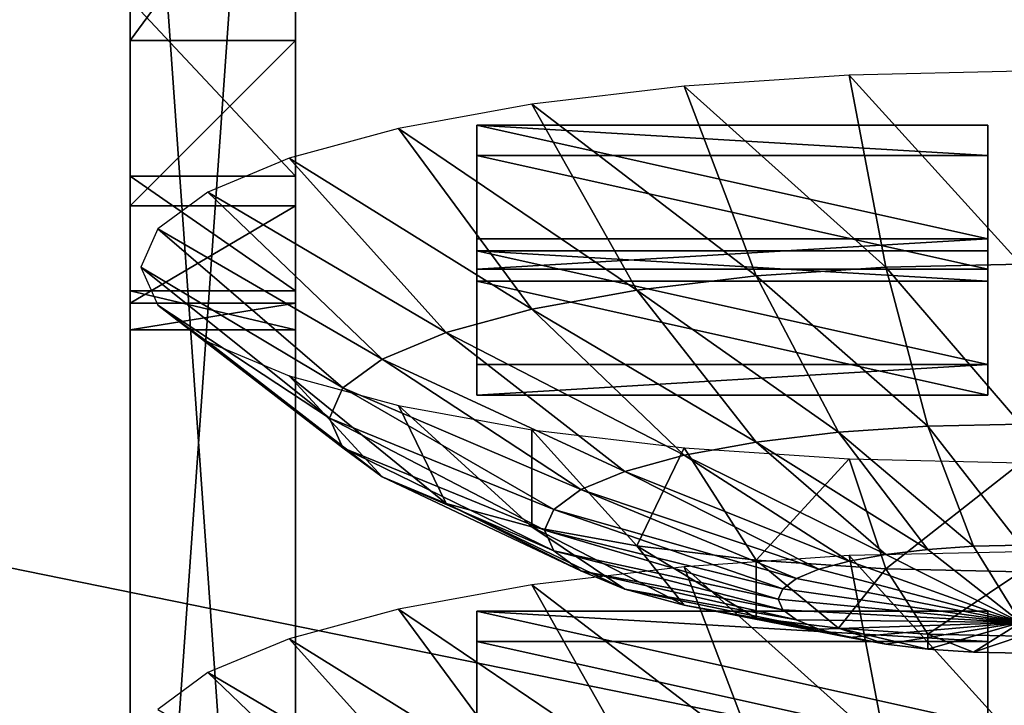
# Model space of a CAD drawing. Extents: x -0.243 to 0.22, y -0.051 to 0.189.
# Drawn here: x -0.159 to -0.152, y 0.062 to 0.067 of the extents above; entities that cross this region are included whole.
import ezdxf

# ---------------------------------------------------------------- set-up
doc = ezdxf.new("R2010")
doc.units = 0
doc.header["$MEASUREMENT"] = 0
doc.layers.get('0').update_dxf_attribs({"linetype": 'CONTINUOUS'})

msp = doc.modelspace()

# ---------------------------------------------------------------- linework, layer by layer
for points in [[(-0.1583701, 0.0743514, 0.4634076), (-0.15837, 0.0570124, 0.3873601), (-0.15837, 0.101155, 0.3772955)], [(-0.15837, 0.0975483, 0.3756387), (-0.15837, 0.101155, 0.3772955), (-0.15837, 0.0570124, 0.3873601)], [(-0.1571431, 0.0743514, 0.4634076), (-0.1571431, 0.101155, 0.3772955), (-0.1571431, 0.0570124, 0.3873601)], [(-0.1571431, 0.0570124, 0.3873601), (-0.1571431, 0.101155, 0.3772955), (-0.1571431, 0.0975483, 0.3756387)], [(-0.2266513, -0.0273955, 0.0079494), (-0.2248373, 0.0927427, 0.5348689), (-0.0385736, 0.1000695, 0.5670038)], [(0.1973178, -0.0289273, 0.0012314), (-0.2266513, -0.0273955, 0.0079494), (-0.0385736, 0.1000695, 0.5670038)], [(-0.15837, 0.0975483, 0.3756387), (-0.15837, 0.0570124, 0.3873601), (-0.15837, 0.0697554, 0.3706793)], [(-0.1571431, 0.0539567, 0.3736927), (-0.1571431, 0.0570124, 0.3873601), (-0.1571431, 0.0975483, 0.3756387)], [(-0.1571431, 0.0697554, 0.3706793), (-0.1571431, 0.0539567, 0.3736927), (-0.1571431, 0.0975483, 0.3756387)], [(0.1795383, 0.0957999, 0.5074235), (-0.202552, 0.0042922, 0.1060758), (-0.2025023, 0.0960384, 0.5084695)], [(0.1795383, 0.0957999, 0.5074235), (0.1795383, 0.0042922, 0.1060758), (-0.202552, 0.0042922, 0.1060758)], [(-0.15837, 0.050786, 0.3600515), (-0.15837, 0.0775897, 0.2739394), (-0.15837, 0.0949286, 0.3499869)], [(-0.15837, 0.0538992, 0.3737058), (-0.15837, 0.050786, 0.3600515), (-0.15837, 0.0949286, 0.3499869)], [(-0.15837, 0.0538992, 0.3737058), (-0.15837, 0.0949286, 0.3499869), (-0.15837, 0.0902877, 0.3553741)], [(-0.1571431, 0.050786, 0.3600515), (-0.1571431, 0.0949286, 0.3499869), (-0.1571431, 0.0775897, 0.2739394)], [(-0.1571431, 0.0949286, 0.3499869), (-0.1571431, 0.050786, 0.3600515), (-0.1571431, 0.0538992, 0.3737058)], [(-0.1571431, 0.0949286, 0.3499869), (-0.1571431, 0.0538992, 0.3737058), (-0.1571431, 0.0665487, 0.3706632)], [(-0.1571431, 0.0902877, 0.3553741), (-0.1571431, 0.0949286, 0.3499869), (-0.1571431, 0.0665487, 0.3706632)], [(0.1916431, -0.0222335, 0.0307671), (0.1776389, 0.0910232, 0.5275045), (-0.2116664, 0.0889901, 0.5185875)], [(-0.15837, 0.0665487, 0.3706632), (-0.15837, 0.0538992, 0.3737058), (-0.15837, 0.0902877, 0.3553741)], [(-0.15837, 0.0902877, 0.3553741), (-0.15837, 0.0790026, 0.3645012), (-0.15837, 0.0665487, 0.3706632)], [(-0.1571431, 0.0665487, 0.3706632), (-0.1571431, 0.0790026, 0.3645012), (-0.1571431, 0.0902877, 0.3553741)], [(0.1916431, -0.0222335, 0.0307671), (-0.2116664, 0.0889901, 0.5185875), (-0.2076904, -0.0250138, 0.0185731)], [(-0.15837, 0.0790026, 0.3645012), (-0.15837, 0.07261, 0.3681377), (-0.15837, 0.0665487, 0.3706632)], [(-0.1571431, 0.0665487, 0.3706632), (-0.1571431, 0.07261, 0.3681377), (-0.1571431, 0.0790026, 0.3645012)], [(-0.15837, 0.050786, 0.3600515), (-0.15837, 0.0334471, 0.2840039), (-0.15837, 0.0775897, 0.2739394)], [(-0.15837, 0.073983, 0.2722825), (-0.15837, 0.0775897, 0.2739394), (-0.15837, 0.0334471, 0.2840039)], [(-0.1571431, 0.050786, 0.3600515), (-0.1571431, 0.0775897, 0.2739394), (-0.1571431, 0.0334471, 0.2840039)], [(-0.1571431, 0.0334471, 0.2840039), (-0.1571431, 0.0775897, 0.2739394), (-0.1571431, 0.073983, 0.2722825)], [(-0.1782548, 0.0671252, 0.4419491), (-0.1126344, 0.0687509, 0.4490791), (-0.1640459, 0.0770452, 0.4854576)], [(0.1513534, 0.076379, 0.4807464), (-0.1712005, 0.0769529, 0.4832636), (-0.1687398, 0.0069871, 0.1763977)], [(-0.1687398, 0.0069871, 0.1763977), (0.1552412, 0.0741886, 0.4711396), (0.1513534, 0.076379, 0.4807464)], [(-0.1571431, 0.0743514, 0.4634076), (-0.15837, 0.0570124, 0.3873601), (-0.1583701, 0.0743514, 0.4634076)], [(-0.1571431, 0.0743514, 0.4634076), (-0.1571431, 0.0570124, 0.3873601), (-0.15837, 0.0570124, 0.3873601)], [(-0.1687398, 0.0069871, 0.1763977), (0.1503805, 0.0076161, 0.1791565), (0.1552412, 0.0741886, 0.4711396)], [(-0.15837, 0.0606815, 0.2683384), (-0.15837, 0.0678344, 0.2700178), (-0.15837, 0.073983, 0.2722825)], [(-0.15837, 0.073983, 0.2722825), (-0.15837, 0.0334471, 0.2840039), (-0.15837, 0.0461901, 0.2673232)], [(-0.15837, 0.0461901, 0.2673232), (-0.15837, 0.0606815, 0.2683384), (-0.15837, 0.073983, 0.2722825)], [(-0.1571431, 0.0303914, 0.2703365), (-0.1571431, 0.0334471, 0.2840039), (-0.1571431, 0.073983, 0.2722825)], [(-0.1571431, 0.073983, 0.2722825), (-0.1571431, 0.0678344, 0.2700178), (-0.1571431, 0.0606815, 0.2683384)], [(-0.1571431, 0.0461901, 0.2673232), (-0.1571431, 0.0303914, 0.2703365), (-0.1571431, 0.073983, 0.2722825)], [(-0.1571431, 0.073983, 0.2722825), (-0.1571431, 0.0606815, 0.2683384), (-0.1571431, 0.0461901, 0.2673232)], [(-0.15837, 0.07261, 0.3681377), (-0.15837, 0.0695002, 0.36956), (-0.15837, 0.0665487, 0.3706632)], [(-0.1571431, 0.0665487, 0.3706632), (-0.1571431, 0.0695002, 0.36956), (-0.1571431, 0.07261, 0.3681377)], [(-0.15837, 0.0666174, 0.3709645), (-0.15837, 0.069263, 0.3702529), (-0.15837, 0.0720323, 0.369994)], [(-0.15837, 0.0666174, 0.3709645), (-0.15837, 0.0720323, 0.369994), (-0.15837, 0.0697554, 0.3706793)], [(-0.1571431, 0.0666174, 0.3709645), (-0.1571431, 0.0697554, 0.3706793), (-0.1571431, 0.0720323, 0.369994)], [(-0.1571431, 0.0666174, 0.3709645), (-0.1571431, 0.0720323, 0.369994), (-0.1571431, 0.069263, 0.3702529)], [(-0.15837, 0.0665487, 0.3706632), (-0.15837, 0.0695002, 0.36956), (-0.15837, 0.0718374, 0.3693022)], [(-0.15837, 0.0665487, 0.3706632), (-0.15837, 0.0718374, 0.3693022), (-0.15837, 0.069263, 0.3702529)], [(-0.1571431, 0.0665487, 0.3706632), (-0.1571431, 0.069263, 0.3702529), (-0.1571431, 0.0718374, 0.3693022)], [(-0.1571431, 0.0665487, 0.3706632), (-0.1571431, 0.0718374, 0.3693022), (-0.1571431, 0.0695002, 0.36956)], [(-0.15837, 0.0714392, 0.2708408), (-0.15837, 0.0690355, 0.2697004), (-0.15837, 0.0672418, 0.2681884)], [(-0.15837, 0.0714392, 0.2708408), (-0.15837, 0.0672418, 0.2681884), (-0.15837, 0.0692443, 0.2690993)], [(-0.1571431, 0.0714392, 0.2708408), (-0.1571431, 0.0692443, 0.2690993), (-0.1571431, 0.0672418, 0.2681884)], [(-0.1571431, 0.0714392, 0.2708408), (-0.1571431, 0.0672418, 0.2681884), (-0.1571431, 0.0690355, 0.2697004)], [(-0.15837, 0.0272207, 0.2566953), (-0.15837, 0.0540244, 0.1705833), (-0.15837, 0.0713633, 0.2466308)], [(-0.15837, 0.0303339, 0.2703497), (-0.15837, 0.0272207, 0.2566953), (-0.15837, 0.0713633, 0.2466308)], [(-0.15837, 0.0713633, 0.2466308), (-0.15837, 0.0688312, 0.2496873), (-0.15837, 0.0667224, 0.2520179)], [(-0.15837, 0.0303339, 0.2703497), (-0.15837, 0.0713633, 0.2466308), (-0.15837, 0.0667224, 0.2520179)], [(-0.1571431, 0.0540244, 0.1705833), (-0.1571431, 0.0713633, 0.2466308), (-0.15837, 0.0713633, 0.2466308)], [(-0.1571431, 0.0540244, 0.1705833), (-0.15837, 0.0713633, 0.2466308), (-0.15837, 0.0540244, 0.1705833)], [(-0.1571431, 0.0272207, 0.2566953), (-0.1571431, 0.0713633, 0.2466308), (-0.1571431, 0.0540244, 0.1705833)], [(-0.1571431, 0.0713633, 0.2466308), (-0.1571431, 0.0272207, 0.2566953), (-0.1571431, 0.0303339, 0.2703497)], [(-0.1571431, 0.0667224, 0.2520179), (-0.1571431, 0.0688312, 0.2496873), (-0.1571431, 0.0713633, 0.2466308)], [(-0.1571431, 0.0713633, 0.2466308), (-0.1571431, 0.0303339, 0.2703497), (-0.1571431, 0.0429834, 0.2673071)], [(-0.1571431, 0.0667224, 0.2520179), (-0.1571431, 0.0713633, 0.2466308), (-0.1571431, 0.0429834, 0.2673071)], [(-0.15837, 0.0710723, 0.2710963), (-0.15837, 0.0678344, 0.2700178), (-0.15837, 0.0663348, 0.2687661)], [(-0.15837, 0.0710723, 0.2710963), (-0.15837, 0.0663348, 0.2687661), (-0.15837, 0.0690355, 0.2697004)], [(-0.1571431, 0.0710723, 0.2710963), (-0.1571431, 0.0690355, 0.2697004), (-0.1571431, 0.0663348, 0.2687661)], [(-0.1571431, 0.0710723, 0.2710963), (-0.1571431, 0.0663348, 0.2687661), (-0.1571431, 0.0678344, 0.2700178)], [(-0.15837, 0.0539567, 0.3736927), (-0.15837, 0.0666174, 0.3709645), (-0.15837, 0.0697554, 0.3706793)], [(-0.15837, 0.0570124, 0.3873601), (-0.15837, 0.0539567, 0.3736927), (-0.15837, 0.0697554, 0.3706793)], [(-0.1571431, 0.0697554, 0.3706793), (-0.1571431, 0.0666174, 0.3709645), (-0.1571431, 0.0539567, 0.3736927)], [(-0.15837, 0.0539567, 0.3736927), (-0.15837, 0.0665487, 0.3706632), (-0.15837, 0.069263, 0.3702529)], [(-0.15837, 0.0539567, 0.3736927), (-0.15837, 0.069263, 0.3702529), (-0.15837, 0.0666174, 0.3709645)], [(-0.15837, 0.0692443, 0.2690993), (-0.15837, 0.0672418, 0.2681884), (-0.15837, 0.0657777, 0.266503)], [(-0.15837, 0.0692443, 0.2690993), (-0.15837, 0.0657777, 0.266503), (-0.15837, 0.0674684, 0.2670693)], [(-0.1571431, 0.0539567, 0.3736927), (-0.1571431, 0.0666174, 0.3709645), (-0.1571431, 0.069263, 0.3702529)], [(-0.1571431, 0.0539567, 0.3736927), (-0.1571431, 0.069263, 0.3702529), (-0.1571431, 0.0665487, 0.3706632)], [(-0.1571431, 0.0692443, 0.2690993), (-0.1571431, 0.0674684, 0.2670693), (-0.1571431, 0.0657777, 0.266503)], [(-0.1571431, 0.0692443, 0.2690993), (-0.1571431, 0.0657777, 0.266503), (-0.1571431, 0.0672418, 0.2681884)], [(-0.15837, 0.0690355, 0.2697004), (-0.15837, 0.0663348, 0.2687661), (-0.15837, 0.0649854, 0.2674707)], [(-0.15837, 0.0690355, 0.2697004), (-0.15837, 0.0649854, 0.2674707), (-0.15837, 0.0672418, 0.2681884)], [(-0.1571431, 0.0690355, 0.2697004), (-0.1571431, 0.0672418, 0.2681884), (-0.1571431, 0.0649854, 0.2674707)], [(-0.1571431, 0.0690355, 0.2697004), (-0.1571431, 0.0649854, 0.2674707), (-0.1571431, 0.0663348, 0.2687661)], [(-0.15837, 0.0688312, 0.2496873), (-0.15837, 0.0671638, 0.2520891), (-0.15837, 0.0653493, 0.254141)], [(-0.15837, 0.0688312, 0.2496873), (-0.15837, 0.0653493, 0.254141), (-0.15837, 0.0667224, 0.2520179)], [(-0.1571431, 0.0688312, 0.2496873), (-0.1571431, 0.0671638, 0.2520891), (-0.15837, 0.0671638, 0.2520891)], [(-0.1571431, 0.0688312, 0.2496873), (-0.15837, 0.0671638, 0.2520891), (-0.15837, 0.0688312, 0.2496873)], [(-0.1571431, 0.0688312, 0.2496873), (-0.1571431, 0.0667224, 0.2520179), (-0.1571431, 0.0653493, 0.254141)], [(-0.1571431, 0.0688312, 0.2496873), (-0.1571431, 0.0653493, 0.254141), (-0.1571431, 0.0671638, 0.2520891)], [(-0.1782548, 0.0671252, 0.4419491), (-0.1454446, 0.0604496, 0.4126701), (-0.1126344, 0.0687509, 0.4490791)], [(-0.15837, 0.0606815, 0.2683384), (-0.15837, 0.0643417, 0.269091), (-0.15837, 0.0678344, 0.2700178)], [(-0.15837, 0.0678344, 0.2700178), (-0.15837, 0.0643417, 0.269091), (-0.15837, 0.0634183, 0.2680099)], [(-0.15837, 0.0678344, 0.2700178), (-0.15837, 0.0634183, 0.2680099), (-0.15837, 0.0663348, 0.2687661)], [(-0.1571431, 0.0678344, 0.2700178), (-0.1571431, 0.0643417, 0.269091), (-0.1571431, 0.0606815, 0.2683384)], [(-0.1571431, 0.0678344, 0.2700178), (-0.1571431, 0.0663348, 0.2687661), (-0.1571431, 0.0634183, 0.2680099)], [(-0.1571431, 0.0678344, 0.2700178), (-0.1571431, 0.0634183, 0.2680099), (-0.1571431, 0.0643417, 0.269091)], [(-0.15837, 0.0674684, 0.2670693), (-0.15837, 0.0657777, 0.266503), (-0.15837, 0.0646695, 0.2646553)], [(-0.15837, 0.0674684, 0.2670693), (-0.15837, 0.0646695, 0.2646553), (-0.15837, 0.0661604, 0.2648051)], [(-0.1571431, 0.0661604, 0.2648051), (-0.1571431, 0.0674684, 0.2670693), (-0.15837, 0.0674684, 0.2670693)], [(-0.1571431, 0.0661604, 0.2648051), (-0.15837, 0.0674684, 0.2670693), (-0.15837, 0.0661604, 0.2648051)], [(-0.1571431, 0.0674684, 0.2670693), (-0.1571431, 0.0661604, 0.2648051), (-0.1571431, 0.0646695, 0.2646553)], [(-0.1571431, 0.0674684, 0.2670693), (-0.1571431, 0.0646695, 0.2646553), (-0.1571431, 0.0657777, 0.266503)], [(-0.15837, 0.0672418, 0.2681884), (-0.15837, 0.0649854, 0.2674707), (-0.15837, 0.0638861, 0.2660787)], [(-0.15837, 0.0672418, 0.2681884), (-0.15837, 0.0638861, 0.2660787), (-0.15837, 0.0657777, 0.266503)], [(-0.1571431, 0.0672418, 0.2681884), (-0.1571431, 0.0657777, 0.266503), (-0.1571431, 0.0638861, 0.2660787)], [(-0.1571431, 0.0672418, 0.2681884), (-0.1571431, 0.0638861, 0.2660787), (-0.1571431, 0.0649854, 0.2674707)], [(-0.1782548, 0.0671252, 0.4419491), (-0.1782548, 0.0604496, 0.4126701), (-0.1454446, 0.0604496, 0.4126701)], [(-0.15837, 0.0671638, 0.2520891), (-0.15837, 0.0659407, 0.2546099), (-0.15837, 0.0643555, 0.2562783)], [(-0.15837, 0.0671638, 0.2520891), (-0.15837, 0.0643555, 0.2562783), (-0.15837, 0.0653493, 0.254141)], [(-0.1571431, 0.0671638, 0.2520891), (-0.1571431, 0.0659407, 0.2546099), (-0.15837, 0.0659407, 0.2546099)], [(-0.1571431, 0.0671638, 0.2520891), (-0.15837, 0.0659407, 0.2546099), (-0.15837, 0.0671638, 0.2520891)], [(-0.1571431, 0.0671638, 0.2520891), (-0.1571431, 0.0653493, 0.254141), (-0.1571431, 0.0643555, 0.2562783)], [(-0.1571431, 0.0671638, 0.2520891), (-0.1571431, 0.0643555, 0.2562783), (-0.1571431, 0.0659407, 0.2546099)], [(-0.1542648, 0.0668261, 0.441837), (-0.1527694, 0.0654861, 0.4411177), (-0.1530419, 0.0669085, 0.4421987)], [(-0.1530419, 0.0669085, 0.4421987), (-0.1517702, 0.065508, 0.4412136), (-0.1517702, 0.0669364, 0.4423209)], [(-0.1530419, 0.0669085, 0.4421987), (-0.1527694, 0.0654861, 0.4411177), (-0.1517702, 0.065508, 0.4412136)], [(-0.1553918, 0.0666921, 0.4412497), (-0.1537302, 0.0654213, 0.4408335), (-0.1542648, 0.0668261, 0.441837)], [(-0.1542648, 0.0668261, 0.441837), (-0.1537302, 0.0654213, 0.4408335), (-0.1527694, 0.0654861, 0.4411177)], [(-0.15837, 0.0667224, 0.2520179), (-0.15837, 0.064272, 0.2543934), (-0.15837, 0.0615262, 0.2567425)], [(-0.15837, 0.0667224, 0.2520179), (-0.15837, 0.0615262, 0.2567425), (-0.15837, 0.0554373, 0.2611451)], [(-0.15837, 0.0429834, 0.2673071), (-0.15837, 0.0303339, 0.2703497), (-0.15837, 0.0667224, 0.2520179)], [(-0.15837, 0.0667224, 0.2520179), (-0.15837, 0.0554373, 0.2611451), (-0.15837, 0.0429834, 0.2673071)], [(-0.15837, 0.0667224, 0.2520179), (-0.15837, 0.0653493, 0.254141), (-0.15837, 0.0633292, 0.2561534)], [(-0.15837, 0.0667224, 0.2520179), (-0.15837, 0.0633292, 0.2561534), (-0.15837, 0.064272, 0.2543934)], [(-0.1571431, 0.0615262, 0.2567425), (-0.1571431, 0.064272, 0.2543934), (-0.1571431, 0.0667224, 0.2520179)], [(-0.1571431, 0.0554373, 0.2611451), (-0.1571431, 0.0615262, 0.2567425), (-0.1571431, 0.0667224, 0.2520179)], [(-0.1571431, 0.0429834, 0.2673071), (-0.1571431, 0.0554373, 0.2611451), (-0.1571431, 0.0667224, 0.2520179)], [(-0.1571431, 0.0667224, 0.2520179), (-0.1571431, 0.064272, 0.2543934), (-0.1571431, 0.0633292, 0.2561534)], [(-0.1571431, 0.0667224, 0.2520179), (-0.1571431, 0.0633292, 0.2561534), (-0.1571431, 0.0653493, 0.254141)], [(-0.1563797, 0.0665119, 0.4404593), (-0.1546157, 0.0653161, 0.440372), (-0.1553918, 0.0666921, 0.4412497)], [(-0.1553918, 0.0666921, 0.4412497), (-0.1546157, 0.0653161, 0.440372), (-0.1537302, 0.0654213, 0.4408335)], [(-0.15837, 0.0665487, 0.3706632), (-0.15837, 0.0539567, 0.3736927), (-0.15837, 0.0538992, 0.3737058)], [(-0.1571431, 0.0538992, 0.3737058), (-0.1571431, 0.0539567, 0.3736927), (-0.1571431, 0.0665487, 0.3706632)], [(-0.1520138, 0.0656957, 0.4362846), (-0.1558011, 0.0656957, 0.4362846), (-0.1558011, 0.0665376, 0.4399771)], [(-0.1520138, 0.0656957, 0.4362846), (-0.1558011, 0.0665376, 0.4399771), (-0.1520138, 0.0665376, 0.4399771)], [(-0.1558011, 0.0656957, 0.4362846), (-0.1558011, 0.0663123, 0.4400285), (-0.1558011, 0.0665376, 0.4399771)], [(-0.1558011, 0.0665376, 0.4399771), (-0.1558011, 0.0663123, 0.4400285), (-0.1520138, 0.0663123, 0.4400285)], [(-0.1558011, 0.0665376, 0.4399771), (-0.1520138, 0.0663123, 0.4400285), (-0.1520138, 0.0665376, 0.4399771)], [(-0.1520138, 0.0665376, 0.4399771), (-0.1520138, 0.0663123, 0.4400285), (-0.1520138, 0.0654704, 0.436336)], [(-0.1520138, 0.0665376, 0.4399771), (-0.1520138, 0.0654704, 0.436336), (-0.1520138, 0.0656957, 0.4362846)], [(-0.1571903, 0.0662923, 0.4394962), (-0.1553918, 0.0651745, 0.439751), (-0.1563797, 0.0665119, 0.4404593)], [(-0.1563797, 0.0665119, 0.4404593), (-0.1553918, 0.0651745, 0.439751), (-0.1546157, 0.0653161, 0.440372)], [(-0.15837, 0.0663348, 0.2687661), (-0.15837, 0.0634183, 0.2680099), (-0.15837, 0.0625845, 0.2669138)], [(-0.15837, 0.0663348, 0.2687661), (-0.15837, 0.0625845, 0.2669138), (-0.15837, 0.0649854, 0.2674707)], [(-0.1571431, 0.0663348, 0.2687661), (-0.1571431, 0.0649854, 0.2674707), (-0.1571431, 0.0625845, 0.2669138)], [(-0.1571431, 0.0663348, 0.2687661), (-0.1571431, 0.0625845, 0.2669138), (-0.1571431, 0.0634183, 0.2680099)], [(-0.1577927, 0.0660418, 0.4383974), (-0.1560288, 0.065002, 0.4389943), (-0.1571903, 0.0662923, 0.4394962)], [(-0.1571903, 0.0662923, 0.4394962), (-0.1560288, 0.065002, 0.4389943), (-0.1553918, 0.0651745, 0.439751)], [(-0.1558011, 0.0656957, 0.4362846), (-0.1558011, 0.0654704, 0.436336), (-0.1558011, 0.0663123, 0.4400285)], [(-0.1520138, 0.0654704, 0.436336), (-0.1520138, 0.0663123, 0.4400285), (-0.1558011, 0.0663123, 0.4400285)], [(-0.1520138, 0.0654704, 0.436336), (-0.1558011, 0.0663123, 0.4400285), (-0.1558011, 0.0654704, 0.436336)], [(-0.15837, 0.0661604, 0.2648051), (-0.15837, 0.0646695, 0.2646553), (-0.15837, 0.0639187, 0.262683)], [(-0.15837, 0.0661604, 0.2648051), (-0.15837, 0.0639187, 0.262683), (-0.15837, 0.0653121, 0.2623746)], [(-0.1571431, 0.0653121, 0.2623746), (-0.1571431, 0.0661604, 0.2648051), (-0.15837, 0.0661604, 0.2648051)], [(-0.1571431, 0.0653121, 0.2623746), (-0.15837, 0.0661604, 0.2648051), (-0.15837, 0.0653121, 0.2623746)], [(-0.1571431, 0.0661604, 0.2648051), (-0.1571431, 0.0653121, 0.2623746), (-0.1571431, 0.0639187, 0.262683)], [(-0.1571431, 0.0661604, 0.2648051), (-0.1571431, 0.0639187, 0.262683), (-0.1571431, 0.0646695, 0.2646553)], [(-0.1581637, 0.06577, 0.4372051), (-0.1565021, 0.0648051, 0.4381309), (-0.1577927, 0.0660418, 0.4383974)], [(-0.1577927, 0.0660418, 0.4383974), (-0.1565021, 0.0648051, 0.4381309), (-0.1560288, 0.065002, 0.4389943)], [(-0.15837, 0.0659407, 0.2546099), (-0.15837, 0.0652203, 0.2572091), (-0.15837, 0.0637858, 0.2584406)], [(-0.15837, 0.0659407, 0.2546099), (-0.15837, 0.0637858, 0.2584406), (-0.15837, 0.0643555, 0.2562783)], [(-0.1571431, 0.0659407, 0.2546099), (-0.1571431, 0.0652203, 0.2572091), (-0.15837, 0.0652203, 0.2572091)], [(-0.1571431, 0.0659407, 0.2546099), (-0.15837, 0.0652203, 0.2572091), (-0.15837, 0.0659407, 0.2546099)], [(-0.1571431, 0.0659407, 0.2546099), (-0.1571431, 0.0643555, 0.2562783), (-0.1571431, 0.0637858, 0.2584406)], [(-0.1571431, 0.0659407, 0.2546099), (-0.1571431, 0.0637858, 0.2584406), (-0.1571431, 0.0652203, 0.2572091)], [(-0.15837, 0.0657777, 0.266503), (-0.15837, 0.0638861, 0.2660787), (-0.15837, 0.0630662, 0.2645834)], [(-0.15837, 0.0657777, 0.266503), (-0.15837, 0.0630662, 0.2645834), (-0.15837, 0.0646695, 0.2646553)], [(-0.158289, 0.0654873, 0.4359651), (-0.1567935, 0.0645916, 0.4371942), (-0.1581637, 0.06577, 0.4372051)], [(-0.1581637, 0.06577, 0.4372051), (-0.1567935, 0.0645916, 0.4371942), (-0.1565021, 0.0648051, 0.4381309)], [(-0.1571431, 0.0657777, 0.266503), (-0.1571431, 0.0646695, 0.2646553), (-0.1571431, 0.0630662, 0.2645834)], [(-0.1571431, 0.0657777, 0.266503), (-0.1571431, 0.0630662, 0.2645834), (-0.1571431, 0.0638861, 0.2660787)], [(-0.1520138, 0.0656957, 0.4362846), (-0.1520138, 0.0654704, 0.436336), (-0.1558011, 0.0654704, 0.436336)], [(-0.1520138, 0.0656957, 0.4362846), (-0.1558011, 0.0654704, 0.436336), (-0.1558011, 0.0656957, 0.4362846)], [(-0.1558011, 0.0656067, 0.4358945), (-0.1558011, 0.0653815, 0.4359459), (-0.1520138, 0.0653815, 0.4359459)], [(-0.1558011, 0.0656067, 0.4358945), (-0.1520138, 0.0653815, 0.4359459), (-0.1520138, 0.0656067, 0.4358945)], [(-0.1520138, 0.0647648, 0.432202), (-0.1558011, 0.0647648, 0.432202), (-0.1558011, 0.0656067, 0.4358945)], [(-0.1520138, 0.0647648, 0.432202), (-0.1558011, 0.0656067, 0.4358945), (-0.1520138, 0.0656067, 0.4358945)], [(-0.1558011, 0.0647648, 0.432202), (-0.1558011, 0.0653815, 0.4359459), (-0.1558011, 0.0656067, 0.4358945)], [(-0.1520138, 0.0656067, 0.4358945), (-0.1520138, 0.0653815, 0.4359459), (-0.1520138, 0.0645396, 0.4322534)], [(-0.1520138, 0.0656067, 0.4358945), (-0.1520138, 0.0645396, 0.4322534), (-0.1520138, 0.0647648, 0.432202)], [(-0.1581637, 0.0652046, 0.4347252), (-0.156892, 0.0643694, 0.43622), (-0.158289, 0.0654873, 0.4359651)], [(-0.158289, 0.0654873, 0.4359651), (-0.156892, 0.0643694, 0.43622), (-0.1567935, 0.0645916, 0.4371942)], [(-0.1537302, 0.0654213, 0.4408335), (-0.1524584, 0.064308, 0.439783), (-0.1527694, 0.0654861, 0.4411177)], [(-0.1527694, 0.0654861, 0.4411177), (-0.1517702, 0.0643231, 0.439849), (-0.1517702, 0.065508, 0.4412136)], [(-0.1527694, 0.0654861, 0.4411177), (-0.1524584, 0.064308, 0.439783), (-0.1517702, 0.0643231, 0.439849)], [(-0.1520138, 0.0645396, 0.4322534), (-0.1520138, 0.0653815, 0.4359459), (-0.1558011, 0.0653815, 0.4359459)], [(-0.1520138, 0.0645396, 0.4322534), (-0.1558011, 0.0653815, 0.4359459), (-0.1558011, 0.0645396, 0.4322534)], [(-0.1558011, 0.0647648, 0.432202), (-0.1558011, 0.0645396, 0.4322534), (-0.1558011, 0.0653815, 0.4359459)], [(-0.1546157, 0.0653161, 0.440372), (-0.1531203, 0.0642634, 0.4395872), (-0.1537302, 0.0654213, 0.4408335)], [(-0.1537302, 0.0654213, 0.4408335), (-0.1531203, 0.0642634, 0.4395872), (-0.1524584, 0.064308, 0.439783)], [(-0.15837, 0.0653493, 0.254141), (-0.15837, 0.0643555, 0.2562783), (-0.15837, 0.0626669, 0.257906)], [(-0.15837, 0.0653493, 0.254141), (-0.15837, 0.0626669, 0.257906), (-0.15837, 0.0633292, 0.2561534)], [(-0.15837, 0.065023, 0.2598166), (-0.15837, 0.0653121, 0.2623746), (-0.15837, 0.0639187, 0.262683)], [(-0.1571431, 0.065023, 0.2598166), (-0.1571431, 0.0653121, 0.2623746), (-0.15837, 0.0653121, 0.2623746)], [(-0.1571431, 0.065023, 0.2598166), (-0.15837, 0.0653121, 0.2623746), (-0.15837, 0.065023, 0.2598166)], [(-0.1571431, 0.0653493, 0.254141), (-0.1571431, 0.0633292, 0.2561534), (-0.1571431, 0.0626669, 0.257906)], [(-0.1571431, 0.0653493, 0.254141), (-0.1571431, 0.0626669, 0.257906), (-0.1571431, 0.0643555, 0.2562783)], [(-0.1571431, 0.065023, 0.2598166), (-0.1571431, 0.0639187, 0.262683), (-0.1571431, 0.0653121, 0.2623746)], [(-0.1553918, 0.0651745, 0.439751), (-0.1537302, 0.0641909, 0.4392693), (-0.1546157, 0.0653161, 0.440372)], [(-0.1546157, 0.0653161, 0.440372), (-0.1537302, 0.0641909, 0.4392693), (-0.1531203, 0.0642634, 0.4395872)], [(-0.15837, 0.0652203, 0.2572091), (-0.15837, 0.065023, 0.2598166), (-0.15837, 0.0636491, 0.26059)], [(-0.15837, 0.0652203, 0.2572091), (-0.15837, 0.0636491, 0.26059), (-0.15837, 0.0637858, 0.2584406)], [(-0.1571431, 0.0652203, 0.2572091), (-0.1571431, 0.065023, 0.2598166), (-0.15837, 0.065023, 0.2598166)], [(-0.1571431, 0.0652203, 0.2572091), (-0.15837, 0.065023, 0.2598166), (-0.15837, 0.0652203, 0.2572091)], [(-0.1577927, 0.0649327, 0.4335329), (-0.1567935, 0.0641473, 0.4352458), (-0.1581637, 0.0652046, 0.4347252)], [(-0.1581637, 0.0652046, 0.4347252), (-0.1567935, 0.0641473, 0.4352458), (-0.156892, 0.0643694, 0.43622)], [(-0.1571431, 0.0652203, 0.2572091), (-0.1571431, 0.0637858, 0.2584406), (-0.1571431, 0.0636491, 0.26059)], [(-0.1571431, 0.0652203, 0.2572091), (-0.1571431, 0.0636491, 0.26059), (-0.1571431, 0.065023, 0.2598166)], [(-0.1560288, 0.065002, 0.4389943), (-0.1542648, 0.0640934, 0.4388416), (-0.1553918, 0.0651745, 0.439751)], [(-0.1553918, 0.0651745, 0.439751), (-0.1542648, 0.0640934, 0.4388416), (-0.1537302, 0.0641909, 0.4392693)], [(-0.15837, 0.065023, 0.2598166), (-0.15837, 0.0639187, 0.262683), (-0.15837, 0.0636491, 0.26059)], [(-0.1571431, 0.065023, 0.2598166), (-0.1571431, 0.0636491, 0.26059), (-0.1571431, 0.0639187, 0.262683)], [(-0.15837, 0.0649854, 0.2674707), (-0.15837, 0.0625845, 0.2669138), (-0.1583701, 0.0619253, 0.2657663)], [(-0.15837, 0.0649854, 0.2674707), (-0.1583701, 0.0619253, 0.2657663), (-0.15837, 0.0638861, 0.2660787)], [(-0.1571903, 0.0646822, 0.4324341), (-0.1565021, 0.0639337, 0.434309), (-0.1577927, 0.0649327, 0.4335329)], [(-0.1577927, 0.0649327, 0.4335329), (-0.1565021, 0.0639337, 0.434309), (-0.1567935, 0.0641473, 0.4352458)], [(-0.1571431, 0.0649854, 0.2674707), (-0.1571431, 0.0638861, 0.2660787), (-0.1571431, 0.0619253, 0.2657663)], [(-0.1571431, 0.0649854, 0.2674707), (-0.1571431, 0.0619253, 0.2657663), (-0.1571431, 0.0625845, 0.2669138)], [(-0.1565021, 0.0648051, 0.4381309), (-0.1547036, 0.0639745, 0.4383203), (-0.1560288, 0.065002, 0.4389943)], [(-0.1560288, 0.065002, 0.4389943), (-0.1547036, 0.0639745, 0.4383203), (-0.1542648, 0.0640934, 0.4388416)], [(-0.1567935, 0.0645916, 0.4371942), (-0.1550296, 0.063839, 0.4377257), (-0.1565021, 0.0648051, 0.4381309)], [(-0.1565021, 0.0648051, 0.4381309), (-0.1550296, 0.063839, 0.4377257), (-0.1547036, 0.0639745, 0.4383203)], [(-0.1520138, 0.0647648, 0.432202), (-0.1520138, 0.0645396, 0.4322534), (-0.1558011, 0.0645396, 0.4322534)], [(-0.1520138, 0.0647648, 0.432202), (-0.1558011, 0.0645396, 0.4322534), (-0.1558011, 0.0647648, 0.432202)], [(-0.15837, 0.0646695, 0.2646553), (-0.15837, 0.0630662, 0.2645834), (-0.15837, 0.0625108, 0.2630061)], [(-0.15837, 0.0646695, 0.2646553), (-0.15837, 0.0625108, 0.2630061), (-0.15837, 0.0639187, 0.262683)], [(-0.1563797, 0.0644626, 0.431471), (-0.1560288, 0.0637369, 0.4334457), (-0.1571903, 0.0646822, 0.4324341)], [(-0.1571903, 0.0646822, 0.4324341), (-0.1560288, 0.0637369, 0.4334457), (-0.1565021, 0.0639337, 0.434309)], [(-0.1571431, 0.0646695, 0.2646553), (-0.1571431, 0.0639187, 0.262683), (-0.1571431, 0.0625108, 0.2630061)], [(-0.1571431, 0.0646695, 0.2646553), (-0.1571431, 0.0625108, 0.2630061), (-0.1571431, 0.0630662, 0.2645834)], [(-0.156892, 0.0643694, 0.43622), (-0.1552303, 0.0636918, 0.4370804), (-0.1567935, 0.0645916, 0.4371942)], [(-0.1567935, 0.0645916, 0.4371942), (-0.1552303, 0.0636918, 0.4370804), (-0.1550296, 0.063839, 0.4377257)], [(-0.1553918, 0.0642824, 0.4306805), (-0.1553918, 0.0635644, 0.432689), (-0.1563797, 0.0644626, 0.431471)], [(-0.1563797, 0.0644626, 0.431471), (-0.1553918, 0.0635644, 0.432689), (-0.1560288, 0.0637369, 0.4334457)], [(-0.15837, 0.0643555, 0.2562783), (-0.15837, 0.0637858, 0.2584406), (-0.15837, 0.0623137, 0.2596439)], [(-0.15837, 0.0643555, 0.2562783), (-0.15837, 0.0623137, 0.2596439), (-0.15837, 0.0626669, 0.257906)], [(-0.1571431, 0.0643555, 0.2562783), (-0.1571431, 0.0626669, 0.257906), (-0.1571431, 0.0623137, 0.2596439)], [(-0.1571431, 0.0643555, 0.2562783), (-0.1571431, 0.0623137, 0.2596439), (-0.1571431, 0.0637858, 0.2584406)], [(-0.1567935, 0.0641473, 0.4352458), (-0.1552981, 0.0635388, 0.4364094), (-0.156892, 0.0643694, 0.43622)], [(-0.156892, 0.0643694, 0.43622), (-0.1552981, 0.0635388, 0.4364094), (-0.1552303, 0.0636918, 0.4370804)], [(-0.15837, 0.0643417, 0.269091), (-0.15837, 0.0606815, 0.2683384), (-0.15837, 0.0603824, 0.2674086)], [(-0.15837, 0.0643417, 0.269091), (-0.15837, 0.0603824, 0.2674086), (-0.15837, 0.0634183, 0.2680099)], [(-0.1571431, 0.0643417, 0.269091), (-0.1571431, 0.0634183, 0.2680099), (-0.1571431, 0.0603824, 0.2674086)], [(-0.1571431, 0.0643417, 0.269091), (-0.1571431, 0.0603824, 0.2674086), (-0.1571431, 0.0606815, 0.2683384)], [(-0.1542648, 0.0641485, 0.4300932), (-0.1546157, 0.0634228, 0.432068), (-0.1553918, 0.0642824, 0.4306805)], [(-0.1553918, 0.0642824, 0.4306805), (-0.1546157, 0.0634228, 0.432068), (-0.1553918, 0.0635644, 0.432689)], [(-0.1531203, 0.0642634, 0.4395872), (-0.152121, 0.0634195, 0.4382458), (-0.1524584, 0.064308, 0.439783)], [(-0.1524584, 0.064308, 0.439783), (-0.1517702, 0.0634272, 0.4382795), (-0.1517702, 0.0643231, 0.439849)], [(-0.1524584, 0.064308, 0.439783), (-0.152121, 0.0634195, 0.4382458), (-0.1517702, 0.0634272, 0.4382795)], [(-0.15837, 0.064272, 0.2543934), (-0.15837, 0.0633292, 0.2561534), (-0.15837, 0.0610735, 0.2580983)], [(-0.15837, 0.064272, 0.2543934), (-0.15837, 0.0610735, 0.2580983), (-0.15837, 0.0615262, 0.2567425)], [(-0.1571431, 0.064272, 0.2543934), (-0.1571431, 0.0615262, 0.2567425), (-0.1571431, 0.0610735, 0.2580983)], [(-0.1571431, 0.064272, 0.2543934), (-0.1571431, 0.0610735, 0.2580983), (-0.1571431, 0.0633292, 0.2561534)], [(-0.1537302, 0.0641909, 0.4392693), (-0.1524584, 0.0633967, 0.4381461), (-0.1531203, 0.0642634, 0.4395872)], [(-0.1531203, 0.0642634, 0.4395872), (-0.1524584, 0.0633967, 0.4381461), (-0.152121, 0.0634195, 0.4382458)], [(-0.1565021, 0.0639337, 0.434309), (-0.1552303, 0.0633858, 0.4357384), (-0.1567935, 0.0641473, 0.4352458)], [(-0.1567935, 0.0641473, 0.4352458), (-0.1552303, 0.0633858, 0.4357384), (-0.1552981, 0.0635388, 0.4364094)], [(-0.1542648, 0.0641485, 0.4300932), (-0.1537302, 0.0633175, 0.4316064), (-0.1546157, 0.0634228, 0.432068)], [(-0.1542648, 0.0640934, 0.4388416), (-0.1527694, 0.0633598, 0.437984), (-0.1537302, 0.0641909, 0.4392693)], [(-0.1530419, 0.064066, 0.4297315), (-0.1537302, 0.0633175, 0.4316064), (-0.1542648, 0.0641485, 0.4300932)], [(-0.1537302, 0.0641909, 0.4392693), (-0.1527694, 0.0633598, 0.437984), (-0.1524584, 0.0633967, 0.4381461)], [(-0.1547036, 0.0639745, 0.4383203), (-0.1530419, 0.06331, 0.4377659), (-0.1542648, 0.0640934, 0.4388416)], [(-0.1542648, 0.0640934, 0.4388416), (-0.1530419, 0.06331, 0.4377659), (-0.1527694, 0.0633598, 0.437984)], [(-0.1530419, 0.064066, 0.4297315), (-0.1527694, 0.0632528, 0.4313223), (-0.1537302, 0.0633175, 0.4316064)], [(-0.1517702, 0.0640382, 0.4296094), (-0.1527694, 0.0632528, 0.4313223), (-0.1530419, 0.064066, 0.4297315)], [(-0.1517702, 0.0640382, 0.4296094), (-0.1517702, 0.0632309, 0.4312263), (-0.1527694, 0.0632528, 0.4313223)], [(-0.15837, 0.0636491, 0.26059), (-0.15837, 0.0639187, 0.262683), (-0.15837, 0.0625108, 0.2630061)], [(-0.1571431, 0.0636491, 0.26059), (-0.1571431, 0.0625108, 0.2630061), (-0.1571431, 0.0639187, 0.262683)], [(-0.1560288, 0.0637369, 0.4334457), (-0.1550296, 0.0632387, 0.435093), (-0.1565021, 0.0639337, 0.434309)], [(-0.1565021, 0.0639337, 0.434309), (-0.1550296, 0.0632387, 0.435093), (-0.1552303, 0.0633858, 0.4357384)], [(-0.1550296, 0.063839, 0.4377257), (-0.1532656, 0.0632495, 0.4375002), (-0.1547036, 0.0639745, 0.4383203)], [(-0.1547036, 0.0639745, 0.4383203), (-0.1532656, 0.0632495, 0.4375002), (-0.1530419, 0.06331, 0.4377659)], [(-0.15837, 0.0638861, 0.2660787), (-0.1583701, 0.0619253, 0.2657663), (-0.15837, 0.0614497, 0.2645666)], [(-0.15837, 0.0638861, 0.2660787), (-0.15837, 0.0614497, 0.2645666), (-0.15837, 0.0630662, 0.2645834)], [(-0.1571431, 0.0638861, 0.2660787), (-0.1571431, 0.0630662, 0.2645834), (-0.1571431, 0.0614497, 0.2645666)], [(-0.1571431, 0.0638861, 0.2660787), (-0.1571431, 0.0614497, 0.2645666), (-0.1571431, 0.0619253, 0.2657663)], [(-0.1552303, 0.0636918, 0.4370804), (-0.1534318, 0.0631803, 0.4371971), (-0.1550296, 0.063839, 0.4377257)], [(-0.1550296, 0.063839, 0.4377257), (-0.1534318, 0.0631803, 0.4371971), (-0.1532656, 0.0632495, 0.4375002)], [(-0.15837, 0.0637858, 0.2584406), (-0.15837, 0.0636491, 0.26059), (-0.15837, 0.0622723, 0.2613495)], [(-0.15837, 0.0637858, 0.2584406), (-0.15837, 0.0622723, 0.2613495), (-0.15837, 0.0623137, 0.2596439)], [(-0.1571431, 0.0637858, 0.2584406), (-0.1571431, 0.0623137, 0.2596439), (-0.1571431, 0.0622723, 0.2613495)], [(-0.1571431, 0.0637858, 0.2584406), (-0.1571431, 0.0622723, 0.2613495), (-0.1571431, 0.0636491, 0.26059)], [(-0.1553918, 0.0635644, 0.432689), (-0.1547036, 0.0631031, 0.4344984), (-0.1560288, 0.0637369, 0.4334457)], [(-0.1560288, 0.0637369, 0.4334457), (-0.1547036, 0.0631031, 0.4344984), (-0.1550296, 0.0632387, 0.435093)], [(-0.15837, 0.0636491, 0.26059), (-0.15837, 0.0625108, 0.2630061), (-0.15837, 0.0622723, 0.2613495)], [(-0.1571431, 0.0636491, 0.26059), (-0.1571431, 0.0622723, 0.2613495), (-0.1571431, 0.0625108, 0.2630061)], [(-0.1552981, 0.0635388, 0.4364094), (-0.1535341, 0.0631053, 0.436868), (-0.1552303, 0.0636918, 0.4370804)], [(-0.1552303, 0.0636918, 0.4370804), (-0.1535341, 0.0631053, 0.436868), (-0.1534318, 0.0631803, 0.4371971)], [(-0.1546157, 0.0634228, 0.432068), (-0.1542648, 0.0629843, 0.4339772), (-0.1553918, 0.0635644, 0.432689)], [(-0.1553918, 0.0635644, 0.432689), (-0.1542648, 0.0629843, 0.4339772), (-0.1547036, 0.0631031, 0.4344984)], [(-0.1552303, 0.0633858, 0.4357384), (-0.1535687, 0.0630273, 0.436526), (-0.1552981, 0.0635388, 0.4364094)], [(-0.1552981, 0.0635388, 0.4364094), (-0.1535687, 0.0630273, 0.436526), (-0.1535341, 0.0631053, 0.436868)], [(-0.15837, 0.0634183, 0.2680099), (-0.15837, 0.0603824, 0.2674086), (-0.15837, 0.0601267, 0.266477)], [(-0.15837, 0.0634183, 0.2680099), (-0.15837, 0.0601267, 0.266477), (-0.15837, 0.0625845, 0.2669138)], [(-0.1571431, 0.0634183, 0.2680099), (-0.1571431, 0.0625845, 0.2669138), (-0.1571431, 0.0601267, 0.266477)], [(-0.1571431, 0.0634183, 0.2680099), (-0.1571431, 0.0601267, 0.266477), (-0.1571431, 0.0603824, 0.2674086)], [(-0.1537302, 0.0633175, 0.4316064), (-0.1537302, 0.0628868, 0.4335494), (-0.1546157, 0.0634228, 0.432068)], [(-0.1546157, 0.0634228, 0.432068), (-0.1537302, 0.0628868, 0.4335494), (-0.1542648, 0.0629843, 0.4339772)], [(-0.1524584, 0.0633967, 0.4381461), (-0.1517702, 0.0628546, 0.4365653), (-0.152121, 0.0634195, 0.4382458)], [(-0.152121, 0.0634195, 0.4382458), (-0.1517702, 0.0628546, 0.4365653), (-0.1517702, 0.0634272, 0.4382795)], [(-0.15837, 0.0633292, 0.2561534), (-0.15837, 0.0626669, 0.257906), (-0.15837, 0.0608115, 0.2594542)], [(-0.15837, 0.0633292, 0.2561534), (-0.15837, 0.0608115, 0.2594542), (-0.15837, 0.0610735, 0.2580983)], [(-0.1571431, 0.0633292, 0.2561534), (-0.1571431, 0.0610735, 0.2580983), (-0.1571431, 0.0608115, 0.2594542)], [(-0.1571431, 0.0633292, 0.2561534), (-0.1571431, 0.0608115, 0.2594542), (-0.1571431, 0.0626669, 0.257906)], [(-0.1550296, 0.0632387, 0.435093), (-0.1535341, 0.0629494, 0.4361839), (-0.1552303, 0.0633858, 0.4357384)], [(-0.1552303, 0.0633858, 0.4357384), (-0.1535341, 0.0629494, 0.4361839), (-0.1535687, 0.0630273, 0.436526)], [(-0.1542648, 0.0632682, 0.4262324), (-0.1527694, 0.0619282, 0.4255131), (-0.1530419, 0.0633506, 0.4265941)], [(-0.1530419, 0.0633506, 0.4265941), (-0.1517702, 0.0619501, 0.425609), (-0.1517702, 0.0633785, 0.4267162)], [(-0.1530419, 0.06331, 0.4377659), (-0.1517702, 0.0628546, 0.4365653), (-0.1527694, 0.0633598, 0.437984)], [(-0.1530419, 0.0633506, 0.4265941), (-0.1527694, 0.0619282, 0.4255131), (-0.1517702, 0.0619501, 0.425609)], [(-0.1527694, 0.0633598, 0.437984), (-0.1517702, 0.0628546, 0.4365653), (-0.1524584, 0.0633967, 0.4381461)], [(-0.1553918, 0.0631343, 0.4256451), (-0.1537302, 0.0618635, 0.4252289), (-0.1542648, 0.0632682, 0.4262324)], [(-0.1542648, 0.0632682, 0.4262324), (-0.1537302, 0.0618635, 0.4252289), (-0.1527694, 0.0619282, 0.4255131)], [(-0.1527694, 0.0632528, 0.4313223), (-0.1531203, 0.0628143, 0.4332315), (-0.1537302, 0.0633175, 0.4316064)], [(-0.1537302, 0.0633175, 0.4316064), (-0.1531203, 0.0628143, 0.4332315), (-0.1537302, 0.0628868, 0.4335494)], [(-0.1532656, 0.0632495, 0.4375002), (-0.1517702, 0.0628546, 0.4365653), (-0.1530419, 0.06331, 0.4377659)], [(-0.1547036, 0.0631031, 0.4344984), (-0.1534318, 0.0628743, 0.435855), (-0.1550296, 0.0632387, 0.435093)], [(-0.1550296, 0.0632387, 0.435093), (-0.1534318, 0.0628743, 0.435855), (-0.1535341, 0.0629494, 0.4361839)], [(-0.1534318, 0.0631803, 0.4371971), (-0.1517702, 0.0628546, 0.4365653), (-0.1532656, 0.0632495, 0.4375002)], [(-0.1527694, 0.0632528, 0.4313223), (-0.1524584, 0.0627697, 0.4330358), (-0.1531203, 0.0628143, 0.4332315)], [(-0.1517702, 0.0632309, 0.4312263), (-0.1524584, 0.0627697, 0.4330358), (-0.1527694, 0.0632528, 0.4313223)], [(-0.1517702, 0.0632309, 0.4312263), (-0.1517702, 0.0627546, 0.4329697), (-0.1524584, 0.0627697, 0.4330358)], [(-0.1563797, 0.0629541, 0.4248547), (-0.1546157, 0.0617582, 0.4247674), (-0.1553918, 0.0631343, 0.4256451)], [(-0.1553918, 0.0631343, 0.4256451), (-0.1546157, 0.0617582, 0.4247674), (-0.1537302, 0.0618635, 0.4252289)], [(-0.1535341, 0.0631053, 0.436868), (-0.1517702, 0.0628546, 0.4365653), (-0.1534318, 0.0631803, 0.4371971)], [(-0.15837, 0.0630662, 0.2645834), (-0.15837, 0.0614497, 0.2645666), (-0.15837, 0.061102, 0.2633324)], [(-0.15837, 0.0630662, 0.2645834), (-0.15837, 0.061102, 0.2633324), (-0.15837, 0.0625108, 0.2630061)], [(-0.1571431, 0.0630662, 0.2645834), (-0.1571431, 0.0625108, 0.2630061), (-0.1571431, 0.061102, 0.2633324)], [(-0.1571431, 0.0630662, 0.2645834), (-0.1571431, 0.061102, 0.2633324), (-0.1571431, 0.0614497, 0.2645666)], [(-0.1542648, 0.0629843, 0.4339772), (-0.1532656, 0.0628052, 0.4355518), (-0.1547036, 0.0631031, 0.4344984)], [(-0.1547036, 0.0631031, 0.4344984), (-0.1532656, 0.0628052, 0.4355518), (-0.1534318, 0.0628743, 0.435855)], [(-0.1535687, 0.0630273, 0.436526), (-0.1517702, 0.0628546, 0.4365653), (-0.1535341, 0.0631053, 0.436868)], [(-0.1537302, 0.0628868, 0.4335494), (-0.1530419, 0.0627446, 0.435286), (-0.1542648, 0.0629843, 0.4339772)], [(-0.1542648, 0.0629843, 0.4339772), (-0.1530419, 0.0627446, 0.435286), (-0.1532656, 0.0628052, 0.4355518)], [(-0.1535341, 0.0629494, 0.4361839), (-0.1517702, 0.0628546, 0.4365653), (-0.1535687, 0.0630273, 0.436526)], [(-0.1571903, 0.0627345, 0.4238916), (-0.1553918, 0.0616167, 0.4241464), (-0.1563797, 0.0629541, 0.4248547)], [(-0.1563797, 0.0629541, 0.4248547), (-0.1553918, 0.0616167, 0.4241464), (-0.1546157, 0.0617582, 0.4247674)], [(-0.1520138, 0.062098, 0.4205052), (-0.1558011, 0.062098, 0.4205052), (-0.1558011, 0.0629399, 0.4241977)], [(-0.1520138, 0.062098, 0.4205052), (-0.1558011, 0.0629399, 0.4241977), (-0.1520138, 0.0629399, 0.4241977)], [(-0.1558011, 0.062098, 0.4205052), (-0.1558011, 0.0627146, 0.4242491), (-0.1558011, 0.0629399, 0.4241977)], [(-0.1558011, 0.0629399, 0.4241977), (-0.1558011, 0.0627146, 0.4242491), (-0.1520138, 0.0627146, 0.4242491)], [(-0.1558011, 0.0629399, 0.4241977), (-0.1520138, 0.0627146, 0.4242491), (-0.1520138, 0.0629399, 0.4241977)], [(-0.1534318, 0.0628743, 0.435855), (-0.1517702, 0.0628546, 0.4365653), (-0.1535341, 0.0629494, 0.4361839)], [(-0.1520138, 0.0629399, 0.4241977), (-0.1520138, 0.0627146, 0.4242491), (-0.1520138, 0.0618727, 0.4205566)], [(-0.1520138, 0.0629399, 0.4241977), (-0.1520138, 0.0618727, 0.4205566), (-0.1520138, 0.062098, 0.4205052)], [(-0.1531203, 0.0628143, 0.4332315), (-0.1527694, 0.0626949, 0.435068), (-0.1537302, 0.0628868, 0.4335494)], [(-0.1537302, 0.0628868, 0.4335494), (-0.1527694, 0.0626949, 0.435068), (-0.1530419, 0.0627446, 0.435286)], [(-0.1532656, 0.0628052, 0.4355518), (-0.1517702, 0.0628546, 0.4365653), (-0.1534318, 0.0628743, 0.435855)], [(-0.1530419, 0.0627446, 0.435286), (-0.1517702, 0.0628546, 0.4365653), (-0.1532656, 0.0628052, 0.4355518)], [(-0.1527694, 0.0626949, 0.435068), (-0.1517702, 0.0628546, 0.4365653), (-0.1530419, 0.0627446, 0.435286)], [(-0.1524584, 0.062658, 0.4349059), (-0.1517702, 0.0628546, 0.4365653), (-0.1527694, 0.0626949, 0.435068)], [(-0.152121, 0.0626352, 0.4348062), (-0.1517702, 0.0628546, 0.4365653), (-0.1524584, 0.062658, 0.4349059)], [(-0.1517702, 0.0626275, 0.4347724), (-0.1517702, 0.0628546, 0.4365653), (-0.152121, 0.0626352, 0.4348062)], [(-0.1524584, 0.0627697, 0.4330358), (-0.1524584, 0.062658, 0.4349059), (-0.1531203, 0.0628143, 0.4332315)], [(-0.1531203, 0.0628143, 0.4332315), (-0.1524584, 0.062658, 0.4349059), (-0.1527694, 0.0626949, 0.435068)], [(-0.1517702, 0.0627546, 0.4329697), (-0.152121, 0.0626352, 0.4348062), (-0.1524584, 0.0627697, 0.4330358)], [(-0.1524584, 0.0627697, 0.4330358), (-0.152121, 0.0626352, 0.4348062), (-0.1524584, 0.062658, 0.4349059)], [(-0.1517702, 0.0627546, 0.4329697), (-0.1517702, 0.0626275, 0.4347724), (-0.152121, 0.0626352, 0.4348062)], [(-0.1577927, 0.0624839, 0.4227927), (-0.1560288, 0.0614441, 0.4233897), (-0.1571903, 0.0627345, 0.4238916)], [(-0.1571903, 0.0627345, 0.4238916), (-0.1560288, 0.0614441, 0.4233897), (-0.1553918, 0.0616167, 0.4241464)], [(-0.1520138, 0.0618727, 0.4205566), (-0.1520138, 0.0627146, 0.4242491), (-0.1558011, 0.0627146, 0.4242491)], [(-0.1520138, 0.0618727, 0.4205566), (-0.1558011, 0.0627146, 0.4242491), (-0.1558011, 0.0618727, 0.4205566)], [(-0.1558011, 0.062098, 0.4205052), (-0.1558011, 0.0618727, 0.4205566), (-0.1558011, 0.0627146, 0.4242491)], [(-0.15837, 0.0626669, 0.257906), (-0.15837, 0.0623137, 0.2596439), (-0.15837, 0.0607489, 0.260781)], [(-0.15837, 0.0626669, 0.257906), (-0.15837, 0.0607489, 0.260781), (-0.15837, 0.0608115, 0.2594542)], [(-0.1571431, 0.0626669, 0.257906), (-0.1571431, 0.0608115, 0.2594542), (-0.1571431, 0.0607489, 0.260781)], [(-0.1571431, 0.0626669, 0.257906), (-0.1571431, 0.0607489, 0.260781), (-0.1571431, 0.0623137, 0.2596439)], [(-0.15837, 0.0625845, 0.2669138), (-0.15837, 0.0601267, 0.266477), (-0.1583701, 0.0599693, 0.26552)], [(-0.15837, 0.0625845, 0.2669138), (-0.1583701, 0.0599693, 0.26552), (-0.1583701, 0.0619253, 0.2657663)], [(-0.1571431, 0.0625845, 0.2669138), (-0.1571431, 0.0619253, 0.2657663), (-0.1571431, 0.0599693, 0.26552)], [(-0.1571431, 0.0625845, 0.2669138), (-0.1571431, 0.0599693, 0.26552), (-0.1571431, 0.0601267, 0.266477)], [(-0.15837, 0.0622723, 0.2613495), (-0.15837, 0.0625108, 0.2630061), (-0.15837, 0.061102, 0.2633324)], [(-0.1581637, 0.0622121, 0.4216004), (-0.1565021, 0.0612473, 0.4225264), (-0.1577927, 0.0624839, 0.4227927)], [(-0.1577927, 0.0624839, 0.4227927), (-0.1565021, 0.0612473, 0.4225264), (-0.1560288, 0.0614441, 0.4233897)], [(-0.1571431, 0.0622723, 0.2613495), (-0.1571431, 0.061102, 0.2633324), (-0.1571431, 0.0625108, 0.2630061)], [(-0.15837, 0.0623137, 0.2596439), (-0.15837, 0.0622723, 0.2613495), (-0.15837, 0.0608632, 0.2620709)], [(-0.15837, 0.0623137, 0.2596439), (-0.15837, 0.0608632, 0.2620709), (-0.15837, 0.0607489, 0.260781)], [(-0.1571431, 0.0623137, 0.2596439), (-0.1571431, 0.0607489, 0.260781), (-0.1571431, 0.0608632, 0.2620709)], [(-0.1571431, 0.0623137, 0.2596439), (-0.1571431, 0.0608632, 0.2620709), (-0.1571431, 0.0622723, 0.2613495)], [(-0.15837, 0.0622723, 0.2613495), (-0.15837, 0.061102, 0.2633324), (-0.15837, 0.0608632, 0.2620709)], [(-0.1571431, 0.0622723, 0.2613495), (-0.1571431, 0.0608632, 0.2620709), (-0.1571431, 0.061102, 0.2633324)]]:
    msp.add_3dface(points)

doc.saveas('drawing.dxf')
